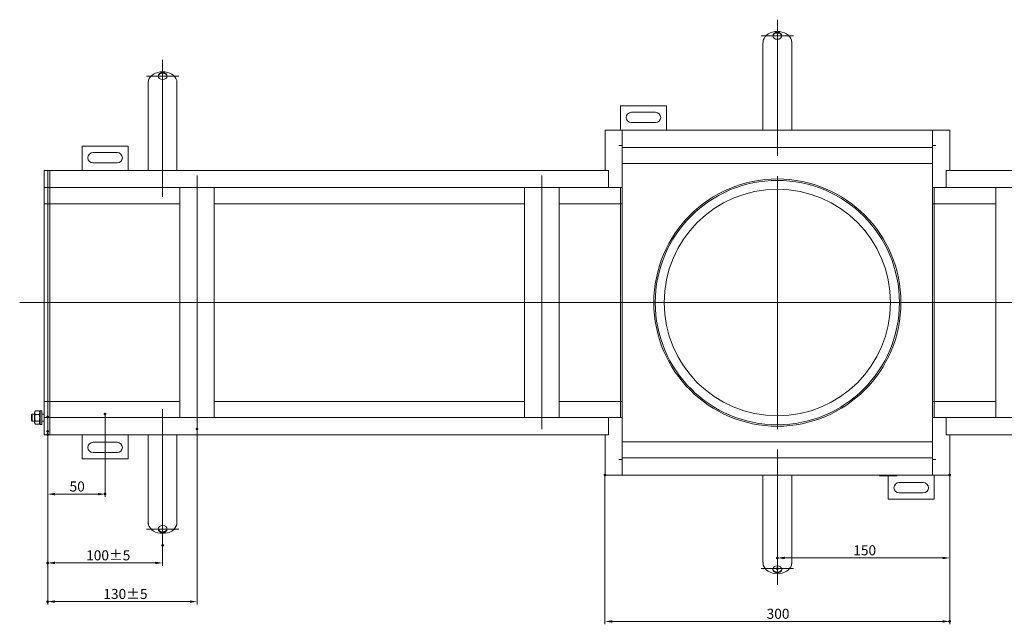
# Model space of a CAD drawing. Extents: x -101 to 30374, y -10540 to 11235.
# Drawn here: x 3386 to 4243, y -1421 to -896 of the extents above; entities that cross this region are included whole.
import ezdxf

# ---------------------------------------------------------------- set-up
doc = ezdxf.new("R2010")
doc.units = 0
doc.header["$LTSCALE"] = 25
doc.linetypes.add('AUSGEZOGEN', pattern=[0])
doc.linetypes.add('STRICHPUNKT', pattern=[1, 0.5, -0.25, 0, -0.25])
for name, color, linetype, lineweight in [('ACO_DIMENSION', 3, 'AUSGEZOGEN', 9), ('ACO_MITTE', 1, 'STRICHPUNKT', 9), ('ACO_VISIBLE ( NOTE )', 7, 'CONTINUOUS', 15), ('AM_BOR', 7, 'CONTINUOUS', 50)]:
    doc.layers.add(name, color=color, linetype=linetype, lineweight=lineweight)
doc.styles.add('Text poznámky (ISO)', font='tahoma.ttf')
doc.dimstyles.new('Výchozí (ISO)', dxfattribs={"dimscale": 2.5, "dimtxt": 3.5, "dimasz": 2.5, "dimexe": 1, "dimexo": 0, "dimgap": 0.762, "dimtad": 1, "dimrnd": 1e-08, "dimtxsty": 'Text poznámky (ISO)', "dimcen": 0.09, "dimdle": 10, "dimclrd": 256, "dimclre": 256, "dimclrt": 256, "dimazin": 2, "dimtfac": 1.001486, "dimtmove": 0, "dimatfit": 3, "dimfxl": 1, "dimtolj": 1, "dimlwd": -1, "dimlwe": -1, "dimarcsym": 0})

# ---------------------------------------------------------------- blocks, each defined once
blk = doc.blocks.new('*D404')
at = {"layer": 'ACO_DIMENSION', "transparency": 16777216}
for p, q in [((3460.13, -1238.65), (3460.13, -1310.71)), ((3410.13, -1253.65), (3410.13, -1310.71)), ((3416.38, -1308.21), (3453.88, -1308.21))]:
    blk.add_line(p, q, dxfattribs=at)
for points in [[(3416.38, -1307.17), (3416.38, -1309.25), (3410.13, -1308.21)], [(3453.88, -1307.17), (3453.88, -1309.25), (3460.13, -1308.21)]]:
    blk.add_solid(points, dxfattribs=at)
at = {"layer": 'AM_BOR', "color": 0, "transparency": 16777216}
for p in [(3460.13, -1238.65), (3410.13, -1253.65), (3460.13, -1308.21)]:
    blk.add_point(p, dxfattribs=at)
at = {"layer": 'ACO_DIMENSION', "transparency": 16777216, "insert": (3429.17, -1297.2), "char_height": 8.75, "attachment_point": 1, "style": 'Text poznámky (ISO)'}
blk.add_mtext('\\A1;50', dxfattribs=at)
blk = doc.blocks.new('*D405')
at = {"layer": 'ACO_DIMENSION', "transparency": 16777216}
for p, q in [((3410.13, -1256.6), (3410.13, -1370.58)), ((3510.13, -1352.66), (3510.13, -1370.58)), ((3503.88, -1368.08), (3416.38, -1368.08))]:
    blk.add_line(p, q, dxfattribs=at)
for points in [[(3416.38, -1367.04), (3416.38, -1369.12), (3410.13, -1368.08)], [(3503.88, -1367.04), (3503.88, -1369.12), (3510.13, -1368.08)]]:
    blk.add_solid(points, dxfattribs=at)
at = {"layer": 'AM_BOR', "color": 0, "transparency": 16777216}
for p in [(3410.13, -1256.6), (3510.13, -1352.66), (3410.13, -1368.08)]:
    blk.add_point(p, dxfattribs=at)
at = {"layer": 'ACO_DIMENSION', "transparency": 16777216, "insert": (3443.58, -1357.07), "char_height": 8.75, "attachment_point": 1, "style": 'Text poznámky (ISO)'}
blk.add_mtext('\\A1;100{\\H8.763000;±5}', dxfattribs=at)
blk = doc.blocks.new('*D406')
at = {"layer": 'ACO_DIMENSION', "transparency": 16777216}
for p, q in [((3895.13, -1291.65), (3895.13, -1421.42)), ((4195.13, -1291.65), (4195.13, -1421.42)), ((3901.38, -1418.92), (4188.88, -1418.92))]:
    blk.add_line(p, q, dxfattribs=at)
for points in [[(3901.38, -1417.88), (3901.38, -1419.96), (3895.13, -1418.92)], [(4188.88, -1417.88), (4188.88, -1419.96), (4195.13, -1418.92)]]:
    blk.add_solid(points, dxfattribs=at)
at = {"layer": 'AM_BOR', "color": 0, "transparency": 16777216}
for p in [(3895.13, -1291.65), (4195.13, -1291.65), (4195.13, -1418.92)]:
    blk.add_point(p, dxfattribs=at)
at = {"layer": 'ACO_DIMENSION', "transparency": 16777216, "insert": (4035.81, -1407.9), "char_height": 8.75, "attachment_point": 1, "style": 'Text poznámky (ISO)'}
blk.add_mtext('\\A1;300', dxfattribs=at)
blk = doc.blocks.new('*D407')
at = {"layer": 'ACO_DIMENSION', "transparency": 16777216}
for p, q in [((4195.13, -1291.65), (4195.13, -1366.24)), ((4188.88, -1363.74), (4051.38, -1363.74))]:
    blk.add_line(p, q, dxfattribs=at)
for points in [[(4051.38, -1362.69), (4051.38, -1364.78), (4045.13, -1363.74)], [(4188.88, -1362.69), (4188.88, -1364.78), (4195.13, -1363.74)]]:
    blk.add_solid(points, dxfattribs=at)
at = {"layer": 'AM_BOR', "color": 0, "transparency": 16777216}
for p in [(4195.13, -1291.65), (4045.13, -1363.74), (4045.13, -1373.01)]:
    blk.add_point(p, dxfattribs=at)
at = {"layer": 'ACO_DIMENSION', "transparency": 16777216, "insert": (4111.19, -1352.72), "char_height": 8.75, "attachment_point": 1, "style": 'Text poznámky (ISO)'}
blk.add_mtext('\\A1;150', dxfattribs=at)
blk = doc.blocks.new('*D408')
at = {"layer": 'ACO_DIMENSION', "transparency": 16777216}
for p, q in [((3410.13, -1241.27), (3410.13, -1404.18)), ((3540.13, -1251.65), (3540.13, -1404.18)), ((3533.88, -1401.68), (3416.38, -1401.68))]:
    blk.add_line(p, q, dxfattribs=at)
for points in [[(3416.38, -1400.64), (3416.38, -1402.72), (3410.13, -1401.68)], [(3533.88, -1400.64), (3533.88, -1402.72), (3540.13, -1401.68)]]:
    blk.add_solid(points, dxfattribs=at)
at = {"layer": 'AM_BOR', "color": 0, "transparency": 16777216}
for p in [(3410.13, -1241.27), (3540.13, -1251.65), (3410.13, -1401.68)]:
    blk.add_point(p, dxfattribs=at)
at = {"layer": 'ACO_DIMENSION', "transparency": 16777216, "insert": (3458.58, -1390.66), "char_height": 8.75, "attachment_point": 1, "style": 'Text poznámky (ISO)'}
blk.add_mtext('\\A1;130{\\H8.763000;±5}', dxfattribs=at)

msp = doc.modelspace()

# ---------------------------------------------------------------- linework, layer by layer
at = {"layer": 'ACO_MITTE', "linetype": 'Continuous'}
for p, q in [((4045.132, -895.649), (4045.132, -1014.107)), ((4031.132, -909.649), (4059.132, -909.649)), ((3510.132, -930.649), (3510.132, -1049.731)), ((3496.132, -944.649), (3524.132, -944.649)), ((3540.132, -1251.652), (3540.132, -1031.152)), ((3840.132, -1251.652), (3840.132, -1031.152)), ((4045.132, -1031.652), (4045.132, -1251.652)), ((4696.891, -1141.652), (3385.763, -1141.652)), ((3510.132, -1352.656), (3510.132, -1234.392)), ((4045.132, -1269.363), (4045.132, -1387.006)), ((3524.132, -1338.656), (3496.132, -1338.656)), ((4059.132, -1373.006), (4031.132, -1373.006))]:
    msp.add_line(p, q, dxfattribs=at)
at = {"layer": 'ACO_VISIBLE ( NOTE )'}
for p, q in [((4032.632, -920.498), (4032.632, -915.783)), ((4057.632, -920.498), (4057.632, -915.783)), ((4032.632, -920.498), (4032.632, -924.398)), ((4032.632, -924.398), (4032.632, -931.448)), ((4057.632, -920.498), (4057.632, -924.398)), ((4057.632, -924.398), (4057.632, -931.448)), ((4032.632, -931.448), (4032.632, -936.007)), ((4057.632, -931.448), (4057.632, -936.007)), ((4032.632, -943.057), (4032.632, -936.007)), ((4057.632, -943.057), (4057.632, -936.007)), ((3497.632, -955.498), (3497.632, -950.783)), ((3522.632, -955.498), (3522.632, -950.783)), ((4032.632, -943.057), (4032.632, -946.957)), ((4032.632, -946.957), (4032.632, -954.007)), ((4057.632, -943.057), (4057.632, -946.957)), ((4057.632, -946.957), (4057.632, -954.007)), ((3497.632, -955.498), (3497.632, -959.398)), ((3497.632, -959.398), (3497.632, -966.448)), ((3522.632, -955.498), (3522.632, -959.398)), ((3522.632, -959.398), (3522.632, -966.448)), ((4032.632, -954.007), (4032.632, -958.566)), ((4032.632, -965.352), (4032.632, -958.566)), ((4057.632, -954.007), (4057.632, -958.566)), ((4057.632, -965.352), (4057.632, -958.566)), ((3497.632, -966.448), (3497.632, -971.007)), ((3522.632, -966.448), (3522.632, -971.007)), ((4032.632, -965.352), (4032.632, -967.688)), ((4032.632, -967.688), (4032.632, -971.223)), ((4057.632, -965.352), (4057.632, -967.688)), ((4057.632, -967.688), (4057.632, -971.223)), ((3497.632, -978.057), (3497.632, -971.007)), ((3522.632, -978.057), (3522.632, -971.007)), ((3908.632, -970.652), (3908.632, -991.652)), ((3948.632, -970.652), (3908.632, -970.652)), ((3918.132, -976.152), (3939.132, -976.152)), ((3948.632, -991.652), (3948.632, -970.652)), ((4032.632, -971.223), (4032.632, -991.652)), ((4057.632, -971.223), (4057.632, -991.652)), ((3497.632, -978.057), (3497.632, -981.957)), ((3497.632, -981.957), (3497.632, -989.007)), ((3522.632, -978.057), (3522.632, -981.957)), ((3522.632, -981.957), (3522.632, -989.007)), ((3939.132, -985.152), (3918.132, -985.152)), ((3497.632, -989.007), (3497.632, -993.566)), ((3497.632, -1000.352), (3497.632, -993.566)), ((3522.632, -989.007), (3522.632, -993.566)), ((3522.632, -1000.352), (3522.632, -993.566)), ((3895.132, -991.652), (3895.132, -1026.652)), ((3895.132, -991.652), (3898.132, -991.652)), ((3910.132, -991.652), (3898.132, -991.652)), ((4180.132, -991.652), (3910.132, -991.652)), ((3910.132, -991.652), (3910.132, -1005.142)), ((4192.132, -991.652), (4180.132, -991.652)), ((4180.132, -1005.142), (4180.132, -991.652)), ((4195.132, -991.652), (4192.132, -991.652)), ((4195.132, -1026.652), (4195.132, -991.652)), ((3497.632, -1000.352), (3497.632, -1002.688)), ((3522.632, -1000.352), (3522.632, -1002.688)), ((3910.132, -994.652), (3910.132, -1003.652)), ((4180.132, -1003.652), (4180.132, -994.652)), ((3440.132, -1005.652), (3440.132, -1026.652)), ((3480.132, -1005.652), (3440.132, -1005.652)), ((3480.132, -1026.652), (3480.132, -1005.652)), ((3497.632, -1002.688), (3497.632, -1006.223)), ((3497.632, -1006.223), (3497.632, -1026.652)), ((3522.632, -1002.688), (3522.632, -1006.223)), ((3522.632, -1006.223), (3522.632, -1026.652)), ((3907.122, -1005.152), (3907.122, -1005.142)), ((3907.122, -1005.142), (3910.132, -1005.142)), ((3907.132, -1005.152), (3907.122, -1005.152)), ((3907.132, -1005.152), (3910.132, -1005.152)), ((3908.632, -1005.142), (3908.632, -1005.152)), ((3910.132, -1005.142), (3910.132, -1006.652)), ((4180.132, -1006.652), (3910.132, -1006.652)), ((3910.132, -1006.652), (3910.132, -1041.652)), ((4180.132, -1005.142), (4180.132, -1006.652)), ((4180.132, -1005.142), (4183.142, -1005.142)), ((4183.132, -1005.152), (4180.132, -1005.152)), ((4180.132, -1041.652), (4180.132, -1006.652)), ((4183.142, -1005.152), (4183.132, -1005.152)), ((4183.142, -1005.142), (4183.142, -1005.152)), ((3449.632, -1011.152), (3470.632, -1011.152)), ((3410.132, -1026.652), (3407.132, -1026.652)), ((3407.132, -1026.702), (3407.132, -1026.652)), ((3407.132, -1026.702), (3407.132, -1041.602)), ((3410.132, -1026.702), (3410.132, -1026.652)), ((3412.132, -1026.652), (3410.132, -1026.652)), ((3410.132, -1026.702), (3410.132, -1041.602)), ((3895.132, -1026.652), (3412.132, -1026.652)), ((3412.132, -1029.652), (3412.132, -1026.652)), ((3412.132, -1029.652), (3412.132, -1026.652)), ((3470.632, -1020.152), (3449.632, -1020.152)), ((3898.132, -1026.652), (3895.132, -1026.652)), ((3898.132, -1026.652), (3898.132, -1041.652)), ((4180.132, -1020.652), (3910.132, -1020.652)), ((4192.132, -1041.652), (4192.132, -1026.652)), ((4195.132, -1026.652), (4192.132, -1026.652)), ((4678.132, -1026.652), (4195.132, -1026.652)), ((3410.132, -1029.652), (3410.132, -1038.652)), ((3412.132, -1038.652), (3412.132, -1029.652)), ((3412.132, -1029.652), (3412.132, -1038.652)), ((3898.132, -1038.652), (3898.132, -1029.652)), ((4192.132, -1029.652), (4192.132, -1038.652)), ((3407.132, -1041.652), (3407.132, -1041.602)), ((3410.132, -1041.652), (3407.132, -1041.652)), ((3407.132, -1041.652), (3407.132, -1041.702)), ((3407.132, -1041.702), (3407.132, -1055.602)), ((3410.132, -1041.652), (3410.132, -1041.602)), ((3412.132, -1041.652), (3410.132, -1041.652)), ((3410.132, -1041.652), (3410.132, -1042.034)), ((3410.132, -1042.034), (3410.132, -1055.602)), ((3412.132, -1041.652), (3412.132, -1038.652)), ((3412.132, -1041.652), (3412.132, -1038.652)), ((3412.132, -1041.652), (3898.132, -1041.652)), ((3412.132, -1041.652), (3412.132, -1043.152)), ((3412.132, -1052.652), (3412.132, -1043.152)), ((3525.132, -1241.652), (3525.132, -1041.652)), ((3555.132, -1041.652), (3555.132, -1241.652)), ((3825.132, -1241.652), (3825.132, -1041.652)), ((3855.132, -1041.652), (3855.132, -1241.652)), ((3898.132, -1041.652), (3907.132, -1041.652)), ((3910.132, -1041.652), (3907.132, -1041.652)), ((3908.632, -1043.152), (3908.632, -1041.652)), ((3908.632, -1043.152), (3908.632, -1041.652)), ((3908.632, -1052.652), (3908.632, -1043.152)), ((3908.632, -1052.652), (3908.632, -1043.152)), ((3910.132, -1041.652), (3910.132, -1043.152)), ((3910.132, -1043.152), (3910.132, -1052.652)), ((4183.132, -1041.652), (4180.132, -1041.652)), ((4180.132, -1043.152), (4180.132, -1041.652)), ((4180.132, -1052.652), (4180.132, -1043.152)), ((4181.632, -1041.652), (4181.632, -1043.152)), ((4181.632, -1041.652), (4181.632, -1043.152)), ((4181.632, -1043.152), (4181.632, -1052.652)), ((4181.632, -1043.152), (4181.632, -1052.652)), ((4183.132, -1041.652), (4192.132, -1041.652)), ((4192.132, -1041.652), (4678.132, -1041.652)), ((4235.132, -1241.652), (4235.132, -1041.652)), ((3412.132, -1055.652), (3412.132, -1052.652)), ((3908.632, -1052.652), (3908.632, -1055.652)), ((3908.632, -1052.652), (3908.632, -1055.652)), ((3910.132, -1055.652), (3910.132, -1052.652)), ((4180.132, -1052.652), (4180.132, -1055.652)), ((4181.632, -1055.652), (4181.632, -1052.652)), ((4181.632, -1055.652), (4181.632, -1052.652)), ((3407.132, -1055.652), (3407.132, -1055.602)), ((3410.132, -1055.652), (3407.132, -1055.652)), ((3407.132, -1055.652), (3407.132, -1055.698)), ((3407.132, -1055.698), (3407.132, -1141.652)), ((3410.132, -1055.652), (3410.132, -1055.602)), ((3412.132, -1055.652), (3410.132, -1055.652)), ((3410.132, -1055.652), (3410.132, -1057.021)), ((3410.132, -1057.021), (3410.132, -1141.652)), ((3410.132, -1057.021), (3410.132, -1141.652)), ((3412.132, -1055.652), (3412.132, -1057.021)), ((3412.132, -1055.652), (3525.132, -1055.652)), ((3412.132, -1055.652), (3412.132, -1057.021)), ((3412.132, -1141.521), (3412.132, -1057.021)), ((3412.132, -1057.021), (3412.132, -1141.521)), ((3555.132, -1055.652), (3825.132, -1055.652)), ((3855.132, -1055.652), (3908.632, -1055.652)), ((3908.632, -1057.021), (3908.632, -1055.652)), ((3910.132, -1055.652), (3908.632, -1055.652)), ((3908.632, -1057.021), (3908.632, -1055.652)), ((3908.632, -1141.521), (3908.632, -1057.021)), ((3908.632, -1141.521), (3908.632, -1057.021)), ((3910.132, -1055.652), (3910.132, -1057.021)), ((3910.132, -1057.021), (3910.132, -1141.652)), ((4180.132, -1055.652), (4181.632, -1055.652)), ((4180.132, -1057.021), (4180.132, -1055.652)), ((4180.132, -1141.652), (4180.132, -1057.021)), ((4181.632, -1055.652), (4181.632, -1057.021)), ((4181.632, -1055.652), (4181.632, -1057.021)), ((4181.632, -1055.652), (4235.132, -1055.652)), ((4181.632, -1057.021), (4181.632, -1141.521)), ((4181.632, -1057.021), (4181.632, -1141.521)), ((3410.132, -1141.652), (3407.132, -1141.652)), ((3407.132, -1141.652), (3407.132, -1227.607)), ((3410.132, -1141.652), (3410.132, -1226.283)), ((3412.132, -1141.652), (3410.132, -1141.652)), ((3410.132, -1141.652), (3410.132, -1226.283)), ((3412.132, -1141.521), (3412.132, -1141.783)), ((3412.132, -1226.283), (3412.132, -1141.783)), ((3412.132, -1141.783), (3412.132, -1226.283)), ((3908.632, -1141.783), (3908.632, -1141.521)), ((3910.132, -1141.652), (3908.632, -1141.652)), ((3908.632, -1226.283), (3908.632, -1141.783)), ((3908.632, -1226.283), (3908.632, -1141.783)), ((3910.132, -1141.652), (3910.132, -1226.283)), ((4180.132, -1141.652), (4181.632, -1141.652)), ((4180.132, -1226.283), (4180.132, -1141.652)), ((4181.632, -1141.521), (4181.632, -1141.783)), ((4181.632, -1141.783), (4181.632, -1226.283)), ((4181.632, -1141.783), (4181.632, -1226.283)), ((3407.132, -1227.607), (3407.132, -1227.652)), ((3410.132, -1227.652), (3407.132, -1227.652)), ((3407.132, -1227.702), (3407.132, -1227.652)), ((3407.132, -1227.702), (3407.132, -1241.602)), ((3410.132, -1226.283), (3410.132, -1227.652)), ((3410.132, -1227.702), (3410.132, -1227.652)), ((3412.132, -1227.652), (3410.132, -1227.652)), ((3410.132, -1227.702), (3410.132, -1241.27)), ((3412.132, -1226.283), (3412.132, -1227.652)), ((3412.132, -1226.283), (3412.132, -1227.652)), ((3525.132, -1227.652), (3412.132, -1227.652)), ((3412.132, -1230.652), (3412.132, -1227.652)), ((3412.132, -1240.152), (3412.132, -1230.652)), ((3825.132, -1227.652), (3555.132, -1227.652)), ((3908.632, -1227.652), (3855.132, -1227.652)), ((3908.632, -1227.652), (3908.632, -1226.283)), ((3908.632, -1227.652), (3908.632, -1226.283)), ((3908.632, -1227.652), (3908.632, -1230.652)), ((3910.132, -1227.652), (3908.632, -1227.652)), ((3908.632, -1227.652), (3908.632, -1230.652)), ((3908.632, -1240.152), (3908.632, -1230.652)), ((3908.632, -1240.152), (3908.632, -1230.652)), ((3910.132, -1226.283), (3910.132, -1227.652)), ((3910.132, -1230.652), (3910.132, -1227.652)), ((3910.132, -1230.652), (3910.132, -1240.152)), ((4180.132, -1227.652), (4180.132, -1226.283)), ((4180.132, -1227.652), (4181.632, -1227.652)), ((4180.132, -1227.652), (4180.132, -1230.652)), ((4180.132, -1240.152), (4180.132, -1230.652)), ((4181.632, -1226.283), (4181.632, -1227.652)), ((4181.632, -1226.283), (4181.632, -1227.652)), ((4181.632, -1230.652), (4181.632, -1227.652)), ((4181.632, -1230.652), (4181.632, -1227.652)), ((4235.132, -1227.652), (4181.632, -1227.652)), ((4181.632, -1230.652), (4181.632, -1240.152)), ((4181.632, -1230.652), (4181.632, -1240.152)), ((3396.132, -1239.266), (3396.746, -1238.652)), ((3396.132, -1244.039), (3396.132, -1239.266)), ((3396.746, -1238.652), (3396.746, -1244.652)), ((3398.532, -1238.652), (3396.746, -1238.652)), ((3398.532, -1237.252), (3399.282, -1235.953)), ((3398.532, -1237.252), (3398.532, -1246.052)), ((3402.739, -1235.88), (3399.325, -1235.88)), ((3402.739, -1238.882), (3399.325, -1238.882)), ((3403.532, -1237.252), (3402.782, -1235.953)), ((3403.532, -1247.652), (3403.532, -1235.652)), ((3405.132, -1235.652), (3403.532, -1235.652)), ((3405.132, -1247.652), (3405.132, -1235.652)), ((3407.132, -1238.652), (3405.132, -1238.652)), ((3407.132, -1241.602), (3407.132, -1241.652)), ((3410.132, -1241.652), (3407.132, -1241.652)), ((3407.132, -1241.702), (3407.132, -1241.652)), ((3407.132, -1241.702), (3407.132, -1256.602)), ((3410.132, -1241.27), (3410.132, -1241.652)), ((3410.132, -1241.702), (3410.132, -1241.652)), ((3412.132, -1241.652), (3410.132, -1241.652)), ((3410.132, -1241.702), (3410.132, -1256.602)), ((3412.132, -1240.152), (3412.132, -1241.652)), ((3898.132, -1241.652), (3412.132, -1241.652)), ((3412.132, -1244.652), (3412.132, -1241.652)), ((3412.132, -1244.652), (3412.132, -1241.652)), ((3898.132, -1241.652), (3898.132, -1256.652)), ((3907.132, -1241.652), (3898.132, -1241.652)), ((3907.132, -1241.652), (3910.132, -1241.652)), ((3908.632, -1241.652), (3908.632, -1240.152)), ((3908.632, -1241.652), (3908.632, -1240.152)), ((3910.132, -1240.152), (3910.132, -1241.652)), ((3910.132, -1241.652), (3910.132, -1276.652)), ((4180.132, -1241.652), (4180.132, -1240.152)), ((4180.132, -1241.652), (4183.132, -1241.652)), ((4180.132, -1276.652), (4180.132, -1241.652)), ((4181.632, -1240.152), (4181.632, -1241.652)), ((4181.632, -1240.152), (4181.632, -1241.652)), ((4192.132, -1241.652), (4183.132, -1241.652)), ((4192.132, -1256.652), (4192.132, -1241.652)), ((4678.132, -1241.652), (4192.132, -1241.652)), ((3396.132, -1244.039), (3396.746, -1244.652)), ((3398.532, -1244.652), (3396.746, -1244.652)), ((3398.532, -1246.052), (3399.282, -1247.351)), ((3402.739, -1244.654), (3399.325, -1244.654)), ((3402.739, -1247.424), (3399.325, -1247.424)), ((3403.532, -1246.052), (3402.782, -1247.351)), ((3405.132, -1247.652), (3403.532, -1247.652)), ((3407.132, -1244.652), (3405.132, -1244.652)), ((3410.132, -1244.652), (3410.132, -1253.652)), ((3412.132, -1253.652), (3412.132, -1244.652)), ((3412.132, -1244.652), (3412.132, -1253.652)), ((3898.132, -1253.652), (3898.132, -1244.652)), ((4192.132, -1244.652), (4192.132, -1253.652)), ((3407.132, -1256.652), (3407.132, -1256.602)), ((3410.132, -1256.652), (3407.132, -1256.652)), ((3410.132, -1256.652), (3410.132, -1256.602)), ((3412.132, -1256.652), (3410.132, -1256.652)), ((3412.132, -1256.652), (3412.132, -1253.652)), ((3412.132, -1256.652), (3412.132, -1253.652)), ((3412.132, -1256.652), (3895.132, -1256.652)), ((3440.132, -1256.652), (3440.132, -1277.652)), ((3480.132, -1277.652), (3480.132, -1256.652)), ((3497.632, -1277.081), (3497.632, -1256.652)), ((3522.632, -1277.081), (3522.632, -1256.652)), ((3895.132, -1256.652), (3898.132, -1256.652)), ((3895.132, -1256.652), (3895.132, -1291.652)), ((4192.132, -1256.652), (4195.132, -1256.652)), ((4195.132, -1291.652), (4195.132, -1256.652)), ((4195.132, -1256.652), (4678.132, -1256.652)), ((3449.632, -1263.152), (3470.632, -1263.152)), ((4180.132, -1262.652), (3910.132, -1262.652)), ((3470.632, -1272.152), (3449.632, -1272.152)), ((3910.132, -1278.162), (3910.132, -1276.652)), ((3910.132, -1276.652), (4180.132, -1276.652)), ((4180.132, -1278.162), (4180.132, -1276.652)), ((3440.132, -1277.652), (3480.132, -1277.652)), ((3497.632, -1280.617), (3497.632, -1277.081)), ((3497.632, -1282.952), (3497.632, -1280.617)), ((3497.632, -1282.952), (3497.632, -1289.738)), ((3522.632, -1280.617), (3522.632, -1277.081)), ((3522.632, -1282.952), (3522.632, -1280.617)), ((3522.632, -1282.952), (3522.632, -1289.738)), ((3907.122, -1278.162), (3907.122, -1278.152)), ((3907.122, -1278.152), (3907.132, -1278.152)), ((3910.132, -1278.162), (3907.122, -1278.162)), ((3907.132, -1278.152), (3910.132, -1278.152)), ((3910.132, -1278.162), (3910.132, -1291.652)), ((3910.132, -1279.652), (3910.132, -1288.652)), ((4183.132, -1278.152), (4180.132, -1278.152)), ((4183.142, -1278.162), (4180.132, -1278.162)), ((4180.132, -1291.652), (4180.132, -1278.162)), ((4180.132, -1288.652), (4180.132, -1279.652)), ((4181.632, -1278.162), (4181.632, -1278.152)), ((4183.132, -1278.152), (4183.142, -1278.152)), ((4183.142, -1278.152), (4183.142, -1278.162)), ((3497.632, -1294.298), (3497.632, -1289.738)), ((3522.632, -1294.298), (3522.632, -1289.738)), ((3895.132, -1291.652), (3898.132, -1291.652)), ((3898.132, -1291.652), (3910.132, -1291.652)), ((3910.132, -1291.652), (4180.132, -1291.652)), ((4032.632, -1312.081), (4032.632, -1291.652)), ((4057.632, -1312.081), (4057.632, -1291.652)), ((4134.132, -1292.202), (4133.857, -1291.652)), ((4134.132, -1292.202), (4149.132, -1292.202)), ((4141.632, -1292.202), (4141.632, -1312.652)), ((4149.132, -1292.202), (4149.407, -1291.652)), ((4180.132, -1291.652), (4192.132, -1291.652)), ((4181.632, -1312.652), (4181.632, -1291.652)), ((4195.132, -1291.652), (4192.132, -1291.652)), ((3497.632, -1301.347), (3497.632, -1294.298)), ((3497.632, -1305.248), (3497.632, -1301.347)), ((3522.632, -1301.347), (3522.632, -1294.298)), ((3522.632, -1305.248), (3522.632, -1301.347)), ((4151.132, -1298.152), (4172.132, -1298.152)), ((3497.632, -1305.248), (3497.632, -1312.297)), ((3522.632, -1305.248), (3522.632, -1312.297)), ((4172.132, -1307.152), (4151.132, -1307.152)), ((3497.632, -1316.857), (3497.632, -1312.297)), ((3497.632, -1323.906), (3497.632, -1316.857)), ((3522.632, -1316.857), (3522.632, -1312.297)), ((3522.632, -1323.906), (3522.632, -1316.857)), ((4032.632, -1315.617), (4032.632, -1312.081)), ((4032.632, -1317.952), (4032.632, -1315.617)), ((4032.632, -1317.952), (4032.632, -1324.738)), ((4057.632, -1315.617), (4057.632, -1312.081)), ((4057.632, -1317.952), (4057.632, -1315.617)), ((4057.632, -1317.952), (4057.632, -1324.738)), ((4141.632, -1312.652), (4181.632, -1312.652)), ((3497.632, -1327.807), (3497.632, -1323.906)), ((3497.632, -1327.807), (3497.632, -1332.521)), ((3522.632, -1327.807), (3522.632, -1323.906)), ((3522.632, -1327.807), (3522.632, -1332.521)), ((4032.632, -1329.298), (4032.632, -1324.738)), ((4057.632, -1329.298), (4057.632, -1324.738)), ((4032.632, -1336.347), (4032.632, -1329.298)), ((4032.632, -1340.248), (4032.632, -1336.347)), ((4057.632, -1336.347), (4057.632, -1329.298)), ((4057.632, -1340.248), (4057.632, -1336.347)), ((4032.632, -1340.248), (4032.632, -1347.297)), ((4057.632, -1340.248), (4057.632, -1347.297)), ((4032.632, -1351.857), (4032.632, -1347.297)), ((4032.632, -1358.906), (4032.632, -1351.857)), ((4057.632, -1351.857), (4057.632, -1347.297)), ((4057.632, -1358.906), (4057.632, -1351.857)), ((4032.632, -1362.807), (4032.632, -1358.906)), ((4057.632, -1362.807), (4057.632, -1358.906)), ((4032.632, -1362.807), (4032.632, -1367.521)), ((4057.632, -1362.807), (4057.632, -1367.521))]:
    msp.add_line(p, q, dxfattribs=at)
at = {"layer": 'ACO_VISIBLE ( NOTE )', "flags": 128}
for points in [[(4032.632, -915.783), (4032.633, -915.674), (4032.634, -915.566), (4032.636, -915.458), (4032.638, -915.351), (4032.642, -915.244), (4032.647, -915.138), (4032.652, -915.033), (4032.658, -914.929), (4032.666, -914.825), (4032.674, -914.723), (4032.683, -914.622), (4032.693, -914.523), (4032.704, -914.424), (4032.717, -914.327), (4032.729, -914.231), (4032.743, -914.137), (4032.758, -914.045), (4032.774, -913.954), (4032.79, -913.865), (4032.807, -913.778), (4032.825, -913.692), (4032.844, -913.609), (4032.864, -913.527), (4032.885, -913.448)], [(4057.38, -913.448), (4057.4, -913.527), (4057.42, -913.609), (4057.439, -913.692), (4057.457, -913.778), (4057.475, -913.865), (4057.491, -913.954), (4057.507, -914.045), (4057.521, -914.137), (4057.535, -914.231), (4057.548, -914.327), (4057.56, -914.424), (4057.571, -914.523), (4057.581, -914.622), (4057.591, -914.723), (4057.599, -914.825), (4057.606, -914.929), (4057.613, -915.033), (4057.618, -915.138), (4057.622, -915.244), (4057.626, -915.351), (4057.629, -915.458), (4057.631, -915.566), (4057.632, -915.674), (4057.632, -915.783)], [(3497.632, -950.783), (3497.633, -950.674), (3497.634, -950.566), (3497.636, -950.458), (3497.638, -950.351), (3497.642, -950.244), (3497.647, -950.138), (3497.652, -950.033), (3497.658, -949.929), (3497.666, -949.825), (3497.674, -949.723), (3497.683, -949.622), (3497.693, -949.523), (3497.704, -949.424), (3497.717, -949.327), (3497.729, -949.231), (3497.743, -949.137), (3497.758, -949.045), (3497.774, -948.954), (3497.79, -948.865), (3497.807, -948.778), (3497.825, -948.692), (3497.844, -948.609), (3497.864, -948.527), (3497.885, -948.448)], [(3522.38, -948.448), (3522.4, -948.527), (3522.42, -948.609), (3522.439, -948.692), (3522.457, -948.778), (3522.475, -948.865), (3522.491, -948.954), (3522.507, -949.045), (3522.521, -949.137), (3522.535, -949.231), (3522.548, -949.327), (3522.56, -949.424), (3522.571, -949.523), (3522.581, -949.622), (3522.591, -949.723), (3522.599, -949.825), (3522.606, -949.929), (3522.613, -950.033), (3522.618, -950.138), (3522.622, -950.244), (3522.626, -950.351), (3522.629, -950.458), (3522.631, -950.566), (3522.632, -950.674), (3522.632, -950.783)], [(3399.325, -1235.88), (3399.249, -1236.022), (3399.182, -1236.159), (3399.122, -1236.292), (3399.069, -1236.422), (3399.023, -1236.548), (3398.984, -1236.672), (3398.952, -1236.793), (3398.925, -1236.913), (3398.905, -1237.031), (3398.89, -1237.148), (3398.882, -1237.265), (3398.879, -1237.381), (3398.882, -1237.497), (3398.89, -1237.614), (3398.905, -1237.731), (3398.925, -1237.849), (3398.952, -1237.969), (3398.984, -1238.09), (3399.023, -1238.214), (3399.069, -1238.34), (3399.122, -1238.47), (3399.182, -1238.603), (3399.249, -1238.74), (3399.325, -1238.882)], [(3399.325, -1238.882), (3399.249, -1239.155), (3399.182, -1239.418), (3399.122, -1239.674), (3399.069, -1239.923), (3399.023, -1240.166), (3398.984, -1240.404), (3398.952, -1240.638), (3398.925, -1240.868), (3398.905, -1241.095), (3398.89, -1241.32), (3398.882, -1241.544), (3398.879, -1241.768), (3398.882, -1241.991), (3398.89, -1242.215), (3398.905, -1242.44), (3398.925, -1242.668), (3398.952, -1242.898), (3398.984, -1243.132), (3399.023, -1243.37), (3399.069, -1243.612), (3399.122, -1243.861), (3399.182, -1244.117), (3399.249, -1244.381), (3399.325, -1244.654)], [(3399.282, -1235.953), (3399.284, -1235.95), (3399.286, -1235.947), (3399.287, -1235.944), (3399.289, -1235.941), (3399.291, -1235.938), (3399.293, -1235.935), (3399.294, -1235.932), (3399.296, -1235.929), (3399.298, -1235.926), (3399.3, -1235.923), (3399.302, -1235.92), (3399.303, -1235.917), (3399.305, -1235.914), (3399.307, -1235.911), (3399.309, -1235.908), (3399.311, -1235.905), (3399.312, -1235.902), (3399.314, -1235.899), (3399.316, -1235.896), (3399.318, -1235.893), (3399.32, -1235.889), (3399.322, -1235.886), (3399.323, -1235.883), (3399.325, -1235.88)], [(3402.739, -1235.88), (3402.741, -1235.883), (3402.743, -1235.886), (3402.745, -1235.889), (3402.747, -1235.893), (3402.748, -1235.896), (3402.75, -1235.899), (3402.752, -1235.902), (3402.754, -1235.905), (3402.756, -1235.908), (3402.758, -1235.911), (3402.759, -1235.914), (3402.761, -1235.917), (3402.763, -1235.92), (3402.765, -1235.923), (3402.766, -1235.926), (3402.768, -1235.929), (3402.77, -1235.932), (3402.772, -1235.935), (3402.774, -1235.938), (3402.775, -1235.941), (3402.777, -1235.944), (3402.779, -1235.947), (3402.781, -1235.95), (3402.782, -1235.953)], [(3402.739, -1238.882), (3402.815, -1238.74), (3402.883, -1238.603), (3402.943, -1238.47), (3402.996, -1238.34), (3403.041, -1238.214), (3403.08, -1238.09), (3403.113, -1237.969), (3403.139, -1237.849), (3403.16, -1237.731), (3403.174, -1237.614), (3403.183, -1237.497), (3403.186, -1237.381), (3403.183, -1237.265), (3403.174, -1237.148), (3403.16, -1237.031), (3403.139, -1236.913), (3403.113, -1236.793), (3403.08, -1236.672), (3403.041, -1236.548), (3402.996, -1236.422), (3402.943, -1236.292), (3402.883, -1236.159), (3402.815, -1236.022), (3402.739, -1235.88)], [(3402.739, -1244.654), (3402.815, -1244.381), (3402.883, -1244.117), (3402.943, -1243.861), (3402.996, -1243.612), (3403.041, -1243.37), (3403.08, -1243.132), (3403.113, -1242.898), (3403.139, -1242.668), (3403.16, -1242.44), (3403.174, -1242.215), (3403.183, -1241.991), (3403.186, -1241.768), (3403.183, -1241.544), (3403.174, -1241.32), (3403.16, -1241.095), (3403.139, -1240.868), (3403.113, -1240.638), (3403.08, -1240.404), (3403.041, -1240.166), (3402.996, -1239.923), (3402.943, -1239.674), (3402.883, -1239.418), (3402.815, -1239.155), (3402.739, -1238.882)], [(3399.325, -1244.654), (3399.249, -1244.785), (3399.182, -1244.911), (3399.122, -1245.034), (3399.069, -1245.154), (3399.023, -1245.27), (3398.984, -1245.384), (3398.952, -1245.496), (3398.925, -1245.607), (3398.905, -1245.716), (3398.89, -1245.824), (3398.882, -1245.932), (3398.879, -1246.039), (3398.882, -1246.146), (3398.89, -1246.254), (3398.905, -1246.362), (3398.925, -1246.471), (3398.952, -1246.581), (3398.984, -1246.694), (3399.023, -1246.808), (3399.069, -1246.924), (3399.122, -1247.044), (3399.182, -1247.167), (3399.249, -1247.293), (3399.325, -1247.424)], [(3402.739, -1247.424), (3402.815, -1247.293), (3402.883, -1247.167), (3402.943, -1247.044), (3402.996, -1246.924), (3403.041, -1246.808), (3403.08, -1246.694), (3403.113, -1246.581), (3403.139, -1246.471), (3403.16, -1246.362), (3403.174, -1246.254), (3403.183, -1246.146), (3403.186, -1246.039), (3403.183, -1245.932), (3403.174, -1245.824), (3403.16, -1245.716), (3403.139, -1245.607), (3403.113, -1245.496), (3403.08, -1245.384), (3403.041, -1245.27), (3402.996, -1245.154), (3402.943, -1245.034), (3402.883, -1244.911), (3402.815, -1244.785), (3402.739, -1244.654)], [(3497.885, -1334.856), (3497.864, -1334.777), (3497.844, -1334.696), (3497.825, -1334.612), (3497.807, -1334.527), (3497.79, -1334.44), (3497.774, -1334.35), (3497.758, -1334.26), (3497.743, -1334.167), (3497.729, -1334.073), (3497.717, -1333.977), (3497.704, -1333.88), (3497.693, -1333.782), (3497.683, -1333.682), (3497.674, -1333.581), (3497.666, -1333.479), (3497.658, -1333.376), (3497.652, -1333.272), (3497.647, -1333.167), (3497.642, -1333.061), (3497.638, -1332.954), (3497.636, -1332.846), (3497.634, -1332.738), (3497.633, -1332.63), (3497.632, -1332.521)], [(3522.632, -1332.521), (3522.632, -1332.63), (3522.631, -1332.738), (3522.629, -1332.846), (3522.626, -1332.954), (3522.622, -1333.061), (3522.618, -1333.167), (3522.613, -1333.272), (3522.606, -1333.376), (3522.599, -1333.479), (3522.591, -1333.581), (3522.581, -1333.682), (3522.571, -1333.782), (3522.56, -1333.88), (3522.548, -1333.977), (3522.535, -1334.073), (3522.521, -1334.167), (3522.507, -1334.26), (3522.491, -1334.35), (3522.475, -1334.44), (3522.457, -1334.527), (3522.439, -1334.612), (3522.42, -1334.696), (3522.4, -1334.777), (3522.38, -1334.856)], [(4032.885, -1369.856), (4032.864, -1369.777), (4032.844, -1369.696), (4032.825, -1369.612), (4032.807, -1369.527), (4032.79, -1369.44), (4032.774, -1369.35), (4032.758, -1369.26), (4032.743, -1369.167), (4032.729, -1369.073), (4032.717, -1368.977), (4032.704, -1368.88), (4032.693, -1368.782), (4032.683, -1368.682), (4032.674, -1368.581), (4032.666, -1368.479), (4032.658, -1368.376), (4032.652, -1368.272), (4032.647, -1368.167), (4032.642, -1368.061), (4032.638, -1367.954), (4032.636, -1367.846), (4032.634, -1367.738), (4032.633, -1367.63), (4032.632, -1367.521)], [(4057.632, -1367.521), (4057.632, -1367.63), (4057.631, -1367.738), (4057.629, -1367.846), (4057.626, -1367.954), (4057.622, -1368.061), (4057.618, -1368.167), (4057.613, -1368.272), (4057.606, -1368.376), (4057.599, -1368.479), (4057.591, -1368.581), (4057.581, -1368.682), (4057.571, -1368.782), (4057.56, -1368.88), (4057.548, -1368.977), (4057.535, -1369.073), (4057.521, -1369.167), (4057.507, -1369.26), (4057.491, -1369.35), (4057.475, -1369.44), (4057.457, -1369.527), (4057.439, -1369.612), (4057.42, -1369.696), (4057.4, -1369.777), (4057.38, -1369.856)]]:
    msp.add_lwpolyline(points, dxfattribs=at)
at = {"layer": 'ACO_VISIBLE ( NOTE )'}
for radius in [107.5, 106.263, 98.5]:
    msp.add_circle((4045.132, -1141.652), radius, dxfattribs=at)
for centre, start, end in [((3918.132, -980.652), 90, 270), ((3939.132, -980.652), 270, 90), ((3449.632, -1015.652), 90, 270), ((3470.632, -1015.652), 270, 90), ((3449.632, -1267.652), 90, 270), ((3470.632, -1267.652), 270, 90), ((4151.132, -1302.652), 90, 270), ((4172.132, -1302.652), 270, 90)]:
    msp.add_arc(centre, 4.5, start, end, dxfattribs=at)
for centre, major_axis, start_param, end_param in [((4045.132, -915.348), (-12.5, 0), 3.3429506, 6.0818274), ((4045.132, -910.299), (4, 0), 0.1071413, 3.0344514), ((3510.132, -950.348), (-12.5, 0), 3.3429506, 6.0818274), ((3510.132, -945.299), (4, 0), 0.1071413, 3.0344514), ((3510.132, -1332.957), (12.5, 0), 3.3429506, 6.0818274), ((3510.132, -1338.006), (-4, 0), 0.1071413, 3.0344514), ((4045.132, -1367.957), (12.5, 0), 3.3429506, 6.0818274), ((4045.132, -1373.006), (-4, 0), 0.1071413, 3.0344514)]:
    msp.add_ellipse(centre, major_axis=major_axis, ratio=0.7598764, start_param=start_param, end_param=end_param, dxfattribs=at)
for centre, major_axis in [((4045.132, -909.649), (-4, 0)), ((3510.132, -944.649), (-4, 0)), ((3510.132, -1338.656), (4, 0)), ((4045.132, -1373.656), (4, 0))]:
    msp.add_ellipse(centre, major_axis=major_axis, ratio=0.7598764, dxfattribs=at)

# ---------------------------------------------------------------- dimensions: what is measured, and where the dimension line sits
at = {"layer": 'ACO_DIMENSION'}
for base, p1, p2, override, picture, middle in [((3460.132, -1308.21), (3410.132, -1253.652), (3460.132, -1238.652), {"dimdec": 2, "dimtp": 0, "dimtm": 0, "dimtdec": 2, "dimtofl": 0, "dimatfit": 1}, '*D404', (3435.132, -1308.21)), ((4195.132, -1418.918), (3895.132, -1291.652), (4195.132, -1291.652), {"dimdec": 2, "dimtp": 0, "dimtm": 0, "dimtdec": 2, "dimtofl": 0, "dimatfit": 1}, '*D406', (4045.132, -1418.918)), ((4045.132, -1363.736), (4195.132, -1291.652), (4045.132, -1373.006), {"dimdec": 2, "dimse2": 1, "dimtp": 0, "dimtm": 0, "dimtdec": 2, "dimtofl": 0, "dimatfit": 1}, '*D407', (4120.132, -1363.736))]:
    dim = msp.add_linear_dim(base=base, p1=p1, p2=p2, angle=180, dimstyle='Výchozí (ISO)', override=override, dxfattribs=at)
    dim.commit()
    dim.dimension.update_dxf_attribs({"geometry": picture, "text_midpoint": middle, "dimtype": 160})
for base, p1, p2, picture, middle in [((3410.132, -1401.68), (3540.132, -1251.652), (3410.132, -1241.27), '*D408', (3475.132, -1401.68)), ((3410.132, -1368.079), (3510.132, -1352.656), (3410.132, -1256.602), '*D405', (3460.132, -1368.079))]:
    dim = msp.add_linear_dim(base=base, p1=p1, p2=p2, dimstyle='Výchozí (ISO)', override={"dimgap": 0.762, "dimdec": 2, "dimtol": 1, "dimlim": 0, "dimtp": 5, "dimtm": 5, "dimtdec": 2, "dimtofl": 0, "dimatfit": 1}, dxfattribs=at)
    dim.commit()
    dim.dimension.update_dxf_attribs({"geometry": picture, "text_midpoint": middle, "dimtype": 160})

doc.saveas('drawing.dxf')
